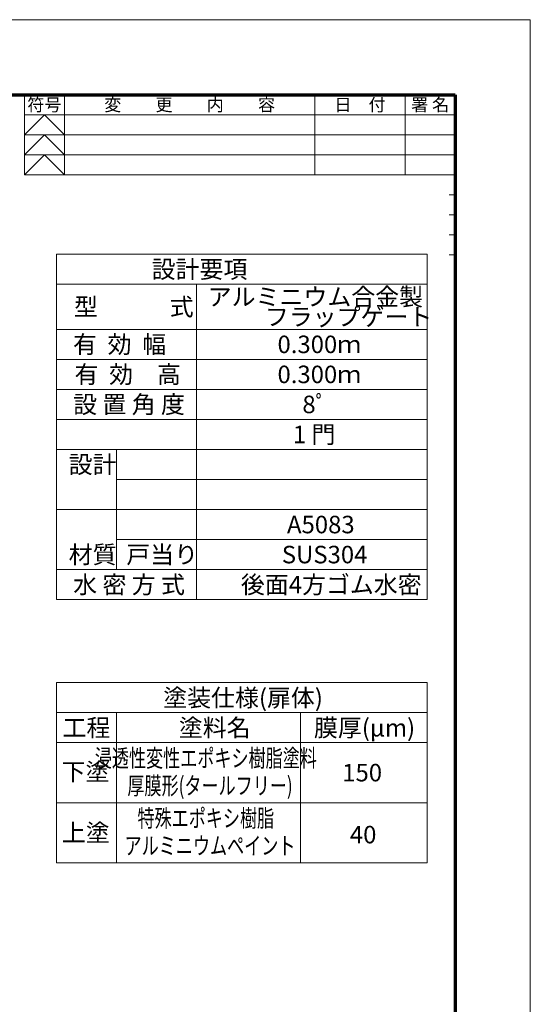
# Model space of a CAD drawing. Units: millimetres. Extents: x 0 to 2520, y 0 to 1782.
# Drawn here: x 1908 to 2520, y 602 to 1782 of the extents above; entities that cross this region are included whole.
import ezdxf

# ---------------------------------------------------------------- set-up
doc = ezdxf.new("R2010")
doc.units = ezdxf.units.MM
doc.header["$LTSCALE"] = 1.5
for name, color, linetype, lineweight in [('1', 2, 'Continuous', 70), ('14', 3, 'Continuous', 13), ('20', 7, 'Continuous', 18), ('3', 3, 'Continuous', 18), ('4', 7, 'Continuous', 18)]:
    doc.layers.add(name, color=color, linetype=linetype, lineweight=lineweight)
doc.styles.get("Standard").update_dxf_attribs({"font": 'txt', "bigfont": 'bigfont'})
doc.styles.add('ＭＳ ゴシック', font='txt')
doc.dimstyles.get("Standard").update_dxf_attribs({"dimtxt": 0.18, "dimasz": 0.18, "dimexe": 0.18, "dimexo": 0.0625, "dimgap": 0.09, "dimtad": 0, "dimtih": 1, "dimtoh": 1, "dimdec": 4, "dimzin": 0, "dimdsep": 46, "dimtxsty": 'Standard', "dimcen": 0.09, "dimadec": 0, "dimazin": 0, "dimtfac": 1, "dimtdec": 4, "dimtofl": 0, "dimtmove": 0, "dimatfit": 3, "dimfxl": 1, "dimtolj": 1, "dimtzin": 0, "dimarcsym": 0})

# ---------------------------------------------------------------- blocks, each defined once
blk = doc.blocks.new('*G17')
at = {"layer": '3', "color": 3, "linetype": 'Continuous', "lineweight": 18}
for p, q in [((1914, 1692), (1914, 1596)), ((1962, 1692), (1962, 1596)), ((2262, 1692), (2262, 1596)), ((2370, 1692), (2370, 1596)), ((1914, 1668), (2430, 1668)), ((1938, 1668), (1914, 1644)), ((1938, 1668), (1962, 1644)), ((1914, 1644), (2430, 1644)), ((1938, 1644), (1914, 1620)), ((1938, 1644), (1962, 1620)), ((1914, 1620), (2430, 1620)), ((1938, 1620), (1914, 1596)), ((1938, 1620), (1962, 1596)), ((2430, 1596), (1914, 1596)), ((2430, 1572), (2422.8, 1572)), ((2430, 1548), (2422.8, 1548)), ((2430, 1524), (2422.8, 1524)), ((2430, 1500), (2422.8, 1500))]:
    blk.add_line(p, q, dxfattribs=at)
at = {"layer": '4', "color": 7, "linetype": 'Continuous', "lineweight": 13, "char_height": 15, "attachment_point": 5}
for s, insert, width in [('{\\fＭＳ ゴシック;\\T0.750000;符号}', (1938, 1680), 48.556), ('{\\fＭＳ ゴシック;\\T0.750000;変\u3000\u3000更\u3000\u3000内\u3000\u3000容}', (2112, 1680), 242.28), ('{\\fＭＳ ゴシック;\\T0.750000;日\u3000付}', (2316, 1680), 69.103), ('{\\fＭＳ ゴシック;\\T0.750000;署 名}', (2400, 1680), 56.557)]:
    blk.add_mtext(s, dxfattribs=dict(at, insert=insert, width=width))
blk = doc.blocks.new('*G18')
at = {"layer": '1', "color": 2, "linetype": 'Continuous', "lineweight": 70}
for p, q in [((150, 1692), (2430, 1692)), ((2430, 1692), (2430, 90))]:
    blk.add_line(p, q, dxfattribs=at)
at = {"layer": '3', "color": 3, "linetype": 'Continuous', "lineweight": 18}
for p, q in [((0, 1782), (2520, 1782)), ((2520, 1782), (2520, 0))]:
    blk.add_line(p, q, dxfattribs=at)
blk = doc.blocks.new('*G16')
at = {"layer": '20', "color": 7, "linetype": 'Continuous', "lineweight": 18}
for p, q in [((1952.4, 1500.8), (2396.4, 1500.8)), ((1952.4, 1500.8), (1952.4, 1086.8)), ((2396.4, 1500.8), (2396.4, 1086.8)), ((1952.4, 1464.8), (2396.4, 1464.8)), ((2120.4, 1464.8), (2120.4, 1086.8)), ((1952.4, 1410.8), (2396.4, 1410.8)), ((1952.4, 1374.8), (2396.4, 1374.8)), ((1952.4, 1338.8), (2396.4, 1338.8)), ((1952.4, 1302.8), (2396.4, 1302.8)), ((1952.4, 1266.8), (2396.4, 1266.8)), ((1952.4, 1266.8), (2396.4, 1266.8)), ((2024.4, 1266.8), (2024.4, 1122.8)), ((2024.4, 1230.8), (2396.4, 1230.8)), ((1952.4, 1194.8), (2396.4, 1194.8)), ((2024.4, 1158.8), (2396.4, 1158.8)), ((1952.4, 1122.8), (2396.4, 1122.8)), ((1952.4, 1086.8), (2396.4, 1086.8))]:
    blk.add_line(p, q, dxfattribs=at)
at = {"layer": '4', "color": 7, "linetype": 'Continuous', "lineweight": 18}
for p, q in [((2396.4, 987.4), (1952.4, 987.4)), ((1952.4, 987.4), (1952.4, 771.4)), ((2396.4, 771.4), (2396.4, 987.4)), ((2396.4, 951.4), (1952.4, 951.4)), ((2024.4, 951.4), (2024.4, 771.4)), ((2244.8, 951.4), (2244.8, 771.4)), ((2396.4, 915.4), (1952.4, 915.4)), ((1952.4, 843.4), (2396.4, 843.4)), ((1952.4, 771.4), (2396.4, 771.4))]:
    blk.add_line(p, q, dxfattribs=at)
for name in ['*G18', '*G17']:
    blk.add_blockref(name, (0, 0))
at = {"layer": '20', "color": 7, "linetype": 'Continuous', "lineweight": 13, "char_height": 21, "attachment_point": 7}
for s, insert, width in [('{\\fＭＳ ゴシック;\\T0.750000;設計要項}', (2066.5, 1472.3), 136.274), ('{\\fＭＳ ゴシック;\\T0.750000;アルミニウム合金製}', (2133.7, 1439.3), 303.925), ('{\\fＭＳ ゴシック;\\T0.750000;型\u3000\u3000\u3000式}', (1973.5, 1427.3), 169.154), ('{\\fＭＳ ゴシック;\\T0.750000;フラップゲート}', (2202.1, 1415.3), 230.173), ('{\\fＭＳ ゴシック;\\T0.750000;有  効  幅}', (1972.3, 1382.3), 160.514), ('{\\fＭＳ ゴシック;\\T0.750000;0.300ｍ}', (2217.2, 1382.3), 106.133), ('{\\fＭＳ ゴシック;\\T0.750000;有  効\u3000高}', (1974.1, 1346.3), 164.759), ('{\\fＭＳ ゴシック;\\T0.750000;0.300ｍ}', (2217.2, 1346.3), 106.133), ('{\\fＭＳ ゴシック;\\T0.750000;設 置 角 度}', (1972.5, 1310.3), 179.3), ('{\\fＭＳ ゴシック;\\T1.474807;8ﾟ}', (2247, 1310.3), 35.378), ('{\\fＭＳ ゴシック;\\T0.750000;1 門}', (2235.6, 1274.3), 60.095), ('{\\fＭＳ ゴシック;\\T0.750000;設計}', (1967.1, 1238.3), 68.128), ('{\\fＭＳ ゴシック;\\T0.750000;A5083}', (2228.6, 1166.3), 74.654), ('{\\fＭＳ ゴシック;\\T0.750000;材質}', (1967.1, 1130.3), 68.724), ('{\\fＭＳ ゴシック;\\T0.750000;戸当り}', (2036.1, 1130.3), 95.103), ('{\\fＭＳ ゴシック;\\T0.750000;SUS304}', (2222.4, 1130.3), 89.195), ('{\\fＭＳ ゴシック;\\T0.750000;水 密 方 式}', (1972.5, 1094.3), 179.598), ('{\\fＭＳ ゴシック;\\T0.750000;後面4方ゴム水密}', (2173.4, 1094.3), 251.692)]:
    blk.add_mtext(s, dxfattribs=dict(at, insert=insert, width=width))
at = {"layer": '4', "color": 7, "linetype": 'Continuous', "lineweight": 13, "char_height": 21, "attachment_point": 5}
for s, insert, width in [('{\\fＭＳ ゴシック;\\T0.750000;塗装仕様(扉体)}', (2176, 969.1), 226.106), ('{\\fＭＳ ゴシック;\\T0.750000;工程}', (1988.4, 933.2), 67.68), ('{\\fＭＳ ゴシック;\\T0.750000;塗料名}', (2142, 933.2), 97.817), ('{\\fＭＳ ゴシック;\\T0.750000;膜厚(μm)}', (2321.5, 933.2), 139.621), ('{\\fＭＳ ゴシック;\\W0.714286;\\T0.750000;浸透性変性エポキシ樹脂塗料}', (2131.4, 896.8), 315.528), ('{\\fＭＳ ゴシック;\\T0.750000;下塗}', (1987.2, 880.4), 67.68), ('{\\fＭＳ ゴシック;\\T0.809866;150}', (2318.6, 879.4), 45.476), ('{\\fＭＳ ゴシック;\\W0.714286;\\T0.750000;厚膜形(タールフリー)}', (2136.4, 863.8), 234.518), ('{\\fＭＳ ゴシック;\\W0.714286;\\T0.750000;特殊エポキシ樹脂}', (2131.4, 824.8), 194.477), ('{\\fＭＳ ゴシック;\\T0.750000;上塗}', (1987.6, 807.4), 67.978), ('{\\fＭＳ ゴシック;\\T0.750000;40}', (2319.8, 805.1), 31.181), ('{\\fＭＳ ゴシック;\\W0.714286;\\T0.750000;アルミニウムペイント}', (2136.4, 791.8), 238.936)]:
    blk.add_mtext(s, dxfattribs=dict(at, insert=insert, width=width))
blk = doc.blocks.new('_OPEN')
for q in [(-1, 0.167), (-1, -0.167), (-1, 0)]:
    blk.add_line((0, 0), q)
blk = doc.blocks.new('Dim10')
at = {"layer": '14', "color": 3, "linetype": 'Continuous', "lineweight": 13}
for p, q in [((1653.9, 1332.5), (1653.9, 1428.5)), ((1647.9, 1419.5), (1707.8, 1419.5))]:
    blk.add_line(p, q, dxfattribs=at)
at = {"layer": '14', "color": 3, "linetype": 'Continuous', "lineweight": 13, "xscale": 18, "yscale": 18, "zscale": 18, "rotation": 179.9999999999995}
blk.add_blockref('_OPEN', (1653.9, 1419.5), dxfattribs=at)
at = {"layer": '14', "color": 3, "linetype": 'Continuous', "lineweight": 13, "insert": (1676.3, 1422.5), "char_height": 21, "width": 255, "attachment_point": 7, "style": 'ＭＳ ゴシック'}
blk.add_mtext('PL6', dxfattribs=at)
blk = doc.blocks.new('_NONE')

msp = doc.modelspace()

# ---------------------------------------------------------------- block references
msp.add_blockref('*G16', (0, 0))

# ---------------------------------------------------------------- dimensions: what is measured, and where the dimension line sits
at = {"layer": '14', "color": 3, "linetype": 'Continuous', "lineweight": 13}
dim = msp.add_linear_dim(base=(1653.901, 1419.504), p1=(1647.901, 1323.504), p2=(1653.901, 1323.504), text='PL6', dimstyle='Standard', override={"dimscale": 1, "dimtxt": 21, "dimasz": 18, "dimexe": 9, "dimexo": 9, "dimgap": 0, "dimtad": 1, "dimtih": 0, "dimtoh": 0, "dimdec": 2, "dimzin": 8, "dimtxsty": 'ＭＳ ゴシック', "dimblk1": 'NONE', "dimblk2": 'OPEN', "dimsah": 1, "dimse1": 1, "dimse2": 0, "dimtix": 0, "dimtofl": 1, "dimtmove": 2, "dimatfit": 2, "dimtzin": 8}, dxfattribs=at)
dim.commit()
dim.dimension.update_dxf_attribs({"geometry": 'Dim10', "text_midpoint": (1692.003, 1433.004), "dimtype": 160})

doc.saveas('drawing.dxf')
